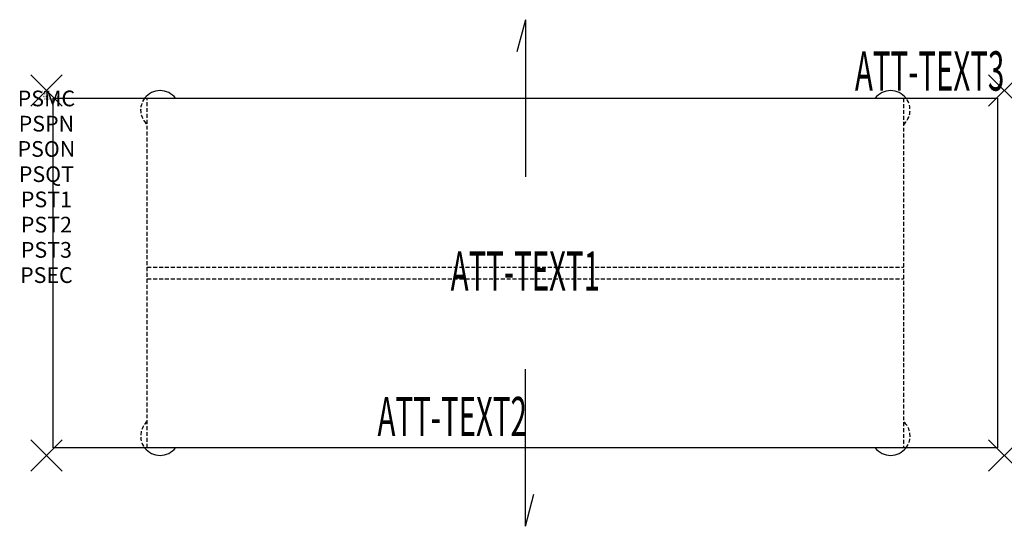
# Model space of a CAD drawing. Units: inches. Extents: x -1.7 to 61, y -27.7 to 4.5.
import ezdxf
from ezdxf.enums import TextEntityAlignment as Align

# ---------------------------------------------------------------- set-up
doc = ezdxf.new("R2010")
doc.units = ezdxf.units.IN
doc.header["$MEASUREMENT"] = 0
doc.header["$PDMODE"] = 3
doc.header["$PDSIZE"] = 1
doc.linetypes.add('HIDDEN', pattern=[0.375, 0.25, -0.125])
for name, color, linetype in [('A-FURN-P-ATT', 7, 'Continuous'), ('A-FURN-P-STORAGE', 30, 'Continuous'), ('A-FURN-P-STORAGE-ATTTEXT1', 30, 'Continuous'), ('A-FURN-P-STORAGE-ATTTEXT2', 30, 'Continuous'), ('A-FURN-P-STORAGE-ATTTEXT3', 30, 'Continuous')]:
    doc.layers.add(name, color=color, linetype=linetype)
doc.styles.get("Standard").update_dxf_attribs({"font": 'arial.ttf'})

msp = doc.modelspace()

# ---------------------------------------------------------------- linework, layer by layer
at = {"layer": 'A-FURN-P-STORAGE'}
for p, q in [((30.486, 4.514), (29.938, 2.47)), ((30.486, 4.514), (30.486, -5.486)), ((0.424, -22.736), (0.424, -0.486)), ((0.424, -0.486), (60.549, -0.486)), ((60.549, -0.486), (60.549, -22.736)), ((30.486, -27.736), (30.486, -17.736)), ((60.549, -22.736), (0.424, -22.736)), ((30.486, -27.736), (31.034, -25.692))]:
    msp.add_line(p, q, dxfattribs=at)
at = {"layer": 'A-FURN-P-STORAGE', "linetype": 'HIDDEN'}
for p, q in [((6.424, -22.736), (6.424, -0.486)), ((54.549, -0.486), (54.549, -22.736)), ((6.424, -11.236), (54.549, -11.236)), ((6.424, -11.986), (54.549, -11.986))]:
    msp.add_line(p, q, dxfattribs=at)
at = {"layer": 'A-FURN-P-STORAGE'}
for centre, start, end in [((53.736, -1.236), 37.3582, 142.6418), ((7.236, -1.236), 37.3582, 142.6418), ((7.236, -21.986), 217.3582, 322.6418), ((53.736, -21.986), 217.3582, 322.6418)]:
    msp.add_arc(centre, 1.236, start, end, dxfattribs=at)
at = {"layer": 'A-FURN-P-STORAGE', "linetype": 'HIDDEN'}
for centre, start, end in [((7.236, -1.236), 142.6418, 228.90097), ((53.736, -1.236), 311.09903, 37.3582), ((7.236, -21.986), 131.09903, 217.3582), ((53.736, -21.986), 322.6418, 48.90097)]:
    msp.add_arc(centre, 1.236, start, end, dxfattribs=at)
at = {"layer": 'A-FURN-P-STORAGE'}
for p in [(0, 0), (60.972, 0), (0, -23.222), (60.972, -23.222)]:
    msp.add_point(p, dxfattribs=at)

# ---------------------------------------------------------------- texts
at = {"layer": 'A-FURN-P-ATT', "flags": 1}
for tag, text, height, p in [('PSMC', 'FFC', 1, (0, 0)), ('FWDMC', 'FFC', 0.1, (0, 0)), ('FWDPN', '1720453', 0.1, (0, -0.161)), ('FWDQT', '1', 0.1, (0, -0.482)), ('FWDSX', '', 0.1, (0, -0.321)), ('PSPN', '1720453', 1, (0, -1.606)), ('PSON', '.', 1, (0, -3.213)), ('PSQT', '1', 1, (0, -4.819)), ('PST1', '.', 1, (0, -6.426)), ('PST2', '.', 1, (0, -8.032)), ('PST3', '.', 1, (0, -9.638)), ('PSEC', '.', 1, (0, -11.245))]:
    msp.add_attdef(tag, text=text, height=height, dxfattribs=at).set_placement(p, align=Align.TOP_CENTER)
at = {"layer": 'A-FURN-P-STORAGE-ATTTEXT1', "width": 0.55}
msp.add_attdef('ATT-TEXT1', text='17.20453', height=2.5, dxfattribs=at).set_placement((30.486, -12.736), align=Align.CENTER)
at = {"layer": 'A-FURN-P-STORAGE-ATTTEXT2', "width": 0.55}
msp.add_attdef('ATT-TEXT2', text='60x24', height=2.5, dxfattribs=at).set_placement((25.83, -21.996), align=Align.CENTER)
at = {"layer": 'A-FURN-P-STORAGE-ATTTEXT3', "width": 0.55}
msp.add_attdef('ATT-TEXT3', text='35H', height=2.5, dxfattribs=at).set_placement((60.972, 0), align=Align.RIGHT)

doc.saveas('drawing.dxf')
